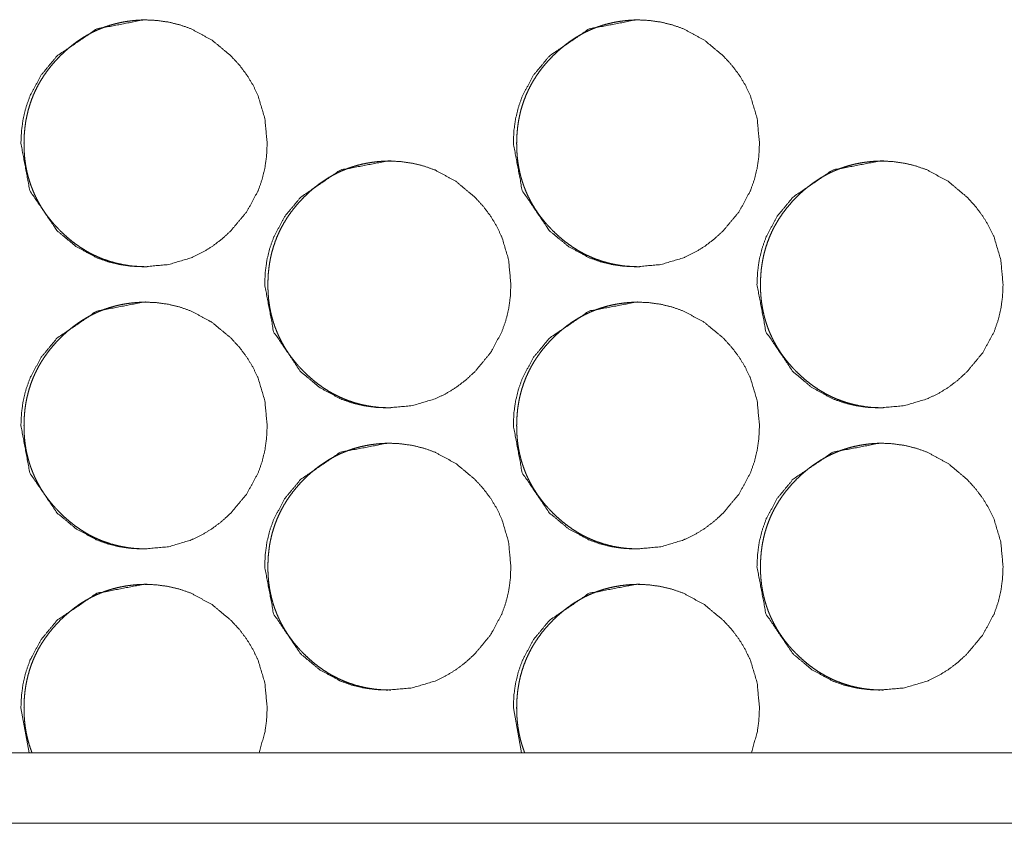
# Model space of a CAD drawing. Units: millimetres. Extents: x 0 to 5083, y 0 to 3363.
# Drawn here: x 4874 to 4902, y 724 to 747 of the extents above; entities that cross this region are included whole.
import ezdxf

# ---------------------------------------------------------------- set-up
doc = ezdxf.new("R2010")
doc.units = ezdxf.units.MM
doc.layers.add('Trimetric', color=7, linetype='Continuous')

msp = doc.modelspace()

# ---------------------------------------------------------------- linework, layer by layer
at = {"layer": 'Trimetric', "color": 151, "linetype": 'Continuous', "lineweight": 18}
for p, q in [((4873.729, 727.043), (4873.958, 725.762)), ((4887.686, 727.043), (4887.915, 725.762)), ((5073.882, 725.766), (4310.41, 725.766)), ((5073.88, 723.766), (4310.408, 723.766))]:
    msp.add_line(p, q, dxfattribs=at)
for points, knots in [([(4873.728, 743.043), (4873.982, 741.701), (4874.75, 740.569), (4875.288, 740.12), (4875.878, 739.799), (4876.193, 739.687), (4876.521, 739.607), (4876.862, 739.559), (4877.217, 739.543), (4877.914, 739.607), (4878.558, 739.799), (4878.86, 739.943), (4879.148, 740.119), (4879.423, 740.327), (4879.684, 740.567), (4880.132, 741.107), (4880.452, 741.699), (4880.564, 742.015), (4880.644, 742.344), (4880.692, 742.686), (4880.708, 743.042), (4880.644, 743.741), (4880.452, 744.387), (4880.309, 744.689), (4880.133, 744.979), (4879.926, 745.255), (4879.686, 745.517), (4879.148, 745.966), (4878.557, 746.287), (4878.242, 746.399), (4877.914, 746.479), (4877.573, 746.527), (4877.219, 746.543), (4875.878, 746.286), (4874.751, 745.518), (4874.305, 744.98), (4873.986, 744.388), (4873.874, 744.071), (4873.793, 743.742), (4873.745, 743.399), (4873.728, 743.043)], [0, 0, 0.062238, 0.124562, 0.156506, 0.187138, 0.202371, 0.217761, 0.233439, 0.249612, 0.281534, 0.312158, 0.327388, 0.342784, 0.358481, 0.374663, 0.40663, 0.437311, 0.452586, 0.468017, 0.483754, 0.499976, 0.531982, 0.562673, 0.57795, 0.593365, 0.609089, 0.625297, 0.657248, 0.687875, 0.703106, 0.718495, 0.734172, 0.750345, 0.812558, 0.874711, 0.906574, 0.937224, 0.952508, 0.96796, 0.983757, 1, 1]), ([(4887.686, 743.043), (4887.939, 741.701), (4888.706, 740.569), (4889.245, 740.12), (4889.835, 739.799), (4890.15, 739.687), (4890.477, 739.607), (4890.818, 739.559), (4891.172, 739.543), (4891.869, 739.607), (4892.513, 739.799), (4892.815, 739.943), (4893.103, 740.119), (4893.378, 740.327), (4893.639, 740.567), (4894.087, 741.107), (4894.406, 741.699), (4894.518, 742.015), (4894.598, 742.344), (4894.646, 742.686), (4894.662, 743.042), (4894.598, 743.741), (4894.407, 744.387), (4894.263, 744.689), (4894.088, 744.979), (4893.88, 745.255), (4893.641, 745.517), (4893.102, 745.966), (4892.512, 746.287), (4892.197, 746.399), (4891.869, 746.479), (4891.529, 746.527), (4891.175, 746.543), (4889.835, 746.286), (4888.708, 745.518), (4888.262, 744.98), (4887.943, 744.388), (4887.831, 744.071), (4887.751, 743.742), (4887.702, 743.399), (4887.686, 743.043)], [0, 0, 0.062252, 0.124574, 0.156526, 0.187152, 0.202388, 0.217768, 0.233449, 0.249611, 0.281525, 0.312142, 0.327377, 0.342763, 0.358464, 0.37465, 0.406614, 0.437295, 0.45258, 0.46801, 0.483751, 0.499977, 0.53199, 0.562689, 0.577963, 0.593382, 0.609109, 0.625311, 0.657269, 0.68789, 0.703125, 0.718503, 0.734184, 0.750346, 0.812543, 0.874686, 0.906557, 0.937214, 0.952497, 0.967953, 0.983754, 1, 1]), ([(4877.311, 746.543), (4877.308, 746.543), (4877.165, 746.54), (4877.023, 746.532), (4876.884, 746.519), (4876.746, 746.501), (4876.611, 746.478), (4876.477, 746.45), (4876.347, 746.417), (4876.218, 746.378), (4876.091, 746.335), (4875.967, 746.286), (4875.844, 746.232), (4875.724, 746.173), (4875.606, 746.109), (4875.49, 746.04), (4875.376, 745.965), (4875.264, 745.886), (4875.154, 745.801), (4875.047, 745.712), (4874.941, 745.617), (4874.839, 745.518), (4874.729, 745.404), (4874.625, 745.285), (4874.528, 745.166), (4874.436, 745.042), (4874.351, 744.917), (4874.272, 744.788), (4874.199, 744.658), (4874.133, 744.524), (4874.073, 744.388), (4874.019, 744.249), (4873.972, 744.107), (4873.931, 743.963), (4873.896, 743.816), (4873.867, 743.667), (4873.845, 743.514), (4873.829, 743.36), (4873.819, 743.202), (4873.816, 743.043)], [0, 0, 0.000541, 0.026508, 0.05245, 0.077799, 0.103075, 0.127949, 0.15277, 0.177265, 0.201727, 0.226064, 0.250338, 0.274686, 0.298984, 0.323455, 0.347939, 0.37271, 0.397539, 0.42281, 0.448092, 0.473976, 0.499892, 0.528636, 0.557346, 0.585349, 0.613356, 0.640793, 0.668276, 0.69542, 0.722552, 0.749608, 0.776648, 0.80383, 0.831, 0.858536, 0.88607, 0.914165, 0.94226, 0.97113, 1, 1]), ([(4891.274, 746.543), (4891.271, 746.543), (4891.128, 746.54), (4890.986, 746.532), (4890.847, 746.519), (4890.709, 746.501), (4890.574, 746.478), (4890.441, 746.45), (4890.31, 746.417), (4890.181, 746.378), (4890.055, 746.335), (4889.93, 746.286), (4889.808, 746.232), (4889.688, 746.173), (4889.569, 746.109), (4889.454, 746.04), (4889.339, 745.965), (4889.228, 745.886), (4889.118, 745.801), (4889.011, 745.712), (4888.906, 745.617), (4888.803, 745.518), (4888.694, 745.404), (4888.589, 745.285), (4888.492, 745.166), (4888.4, 745.042), (4888.315, 744.917), (4888.236, 744.788), (4888.164, 744.658), (4888.098, 744.524), (4888.037, 744.388), (4887.984, 744.249), (4887.936, 744.107), (4887.895, 743.963), (4887.86, 743.816), (4887.832, 743.667), (4887.809, 743.514), (4887.794, 743.36), (4887.784, 743.202), (4887.78, 743.043)], [0, 0, 0.000541, 0.026455, 0.052404, 0.07776, 0.103043, 0.127864, 0.152692, 0.177136, 0.201662, 0.225949, 0.250285, 0.274585, 0.298889, 0.323367, 0.347858, 0.372635, 0.397423, 0.422701, 0.447989, 0.47388, 0.499803, 0.528555, 0.557273, 0.585284, 0.613262, 0.640741, 0.668199, 0.695351, 0.722491, 0.749554, 0.776601, 0.803771, 0.830965, 0.858495, 0.886037, 0.914139, 0.942242, 0.971123, 1, 1]), ([(4873.816, 743.043), (4873.817, 742.933), (4873.821, 742.823), (4873.829, 742.715), (4873.839, 742.607), (4873.852, 742.502), (4873.869, 742.397), (4873.888, 742.294), (4873.911, 742.192), (4873.937, 742.092), (4873.965, 741.992), (4873.997, 741.894), (4874.032, 741.797), (4874.07, 741.701), (4874.11, 741.606), (4874.154, 741.513), (4874.201, 741.421), (4874.251, 741.33), (4874.304, 741.241), (4874.36, 741.152), (4874.419, 741.065), (4874.481, 740.979), (4874.547, 740.895), (4874.615, 740.811), (4874.686, 740.729), (4874.761, 740.648), (4874.837, 740.569), (4874.966, 740.446), (4875.1, 740.328), (4875.235, 740.221), (4875.376, 740.12), (4875.518, 740.028), (4875.665, 739.943), (4875.814, 739.867), (4875.967, 739.799), (4876.123, 739.739), (4876.282, 739.687), (4876.445, 739.642), (4876.61, 739.607), (4876.78, 739.578), (4876.951, 739.559), (4877.305, 739.543)], [0, 0, 0.020034, 0.040052, 0.059693, 0.079323, 0.098634, 0.11794, 0.136997, 0.156059, 0.174924, 0.193801, 0.212564, 0.231316, 0.250048, 0.268762, 0.287533, 0.306312, 0.325185, 0.344078, 0.363171, 0.382238, 0.401564, 0.420936, 0.440613, 0.460273, 0.480358, 0.500417, 0.532838, 0.565272, 0.596708, 0.628186, 0.658981, 0.689753, 0.720209, 0.750651, 0.781078, 0.811526, 0.842256, 0.872976, 0.904376, 0.935686, 1, 1]), ([(4887.78, 743.043), (4887.782, 742.933), (4887.786, 742.823), (4887.793, 742.715), (4887.804, 742.607), (4887.817, 742.502), (4887.834, 742.397), (4887.853, 742.294), (4887.876, 742.192), (4887.901, 742.092), (4887.93, 741.992), (4887.962, 741.894), (4887.996, 741.797), (4888.034, 741.701), (4888.075, 741.606), (4888.119, 741.513), (4888.166, 741.421), (4888.216, 741.33), (4888.269, 741.241), (4888.325, 741.152), (4888.384, 741.065), (4888.446, 740.979), (4888.511, 740.895), (4888.579, 740.811), (4888.65, 740.729), (4888.725, 740.648), (4888.801, 740.569), (4888.93, 740.446), (4889.064, 740.328), (4889.2, 740.221), (4889.34, 740.12), (4889.482, 740.028), (4889.628, 739.943), (4889.778, 739.867), (4889.93, 739.799), (4890.087, 739.739), (4890.245, 739.687), (4890.408, 739.642), (4890.573, 739.607), (4890.743, 739.578), (4890.915, 739.559), (4891.268, 739.543)], [0, 0, 0.020038, 0.04006, 0.059705, 0.079334, 0.098657, 0.117967, 0.137028, 0.15608, 0.17495, 0.193831, 0.212598, 0.231354, 0.250089, 0.268808, 0.287582, 0.306365, 0.325243, 0.34414, 0.363236, 0.382307, 0.401637, 0.420978, 0.440658, 0.460323, 0.480412, 0.500475, 0.532903, 0.565299, 0.596788, 0.628224, 0.659026, 0.689804, 0.720266, 0.750715, 0.781149, 0.811546, 0.842282, 0.873008, 0.904356, 0.935733, 1, 1]), ([(4880.638, 739.043), (4880.892, 737.701), (4881.659, 736.569), (4882.197, 736.12), (4882.788, 735.799), (4883.103, 735.687), (4883.431, 735.607), (4883.771, 735.559), (4884.125, 735.543), (4884.823, 735.607), (4885.467, 735.799), (4885.768, 735.943), (4886.057, 736.119), (4886.331, 736.327), (4886.593, 736.567), (4887.041, 737.107), (4887.36, 737.699), (4887.472, 738.015), (4887.552, 738.344), (4887.6, 738.686), (4887.616, 739.042), (4887.552, 739.741), (4887.361, 740.387), (4887.217, 740.689), (4887.042, 740.979), (4886.834, 741.255), (4886.595, 741.517), (4886.056, 741.966), (4885.466, 742.287), (4885.151, 742.399), (4884.823, 742.479), (4884.482, 742.527), (4884.128, 742.543), (4882.787, 742.286), (4881.661, 741.518), (4881.214, 740.98), (4880.895, 740.388), (4880.783, 740.071), (4880.703, 739.742), (4880.655, 739.399), (4880.638, 739.043)], [0, 0, 0.062244, 0.124561, 0.156508, 0.187143, 0.202378, 0.21777, 0.233449, 0.24961, 0.281535, 0.312147, 0.32738, 0.342777, 0.358464, 0.374659, 0.40662, 0.437307, 0.452581, 0.468013, 0.483752, 0.499976, 0.531985, 0.56268, 0.577959, 0.593376, 0.609101, 0.6253, 0.657255, 0.687885, 0.703118, 0.718509, 0.734188, 0.750348, 0.812552, 0.8747, 0.906567, 0.93722, 0.952501, 0.967958, 0.983755, 1, 1]), ([(4884.223, 742.543), (4884.22, 742.543), (4884.078, 742.54), (4883.935, 742.532), (4883.796, 742.519), (4883.658, 742.501), (4883.524, 742.478), (4883.39, 742.45), (4883.26, 742.417), (4883.13, 742.378), (4883.004, 742.335), (4882.879, 742.286), (4882.757, 742.232), (4882.637, 742.173), (4882.518, 742.109), (4882.403, 742.04), (4882.289, 741.965), (4882.177, 741.886), (4882.067, 741.801), (4881.96, 741.712), (4881.854, 741.617), (4881.752, 741.518), (4881.643, 741.404), (4881.538, 741.285), (4881.441, 741.166), (4881.349, 741.042), (4881.264, 740.917), (4881.185, 740.788), (4881.113, 740.658), (4881.046, 740.524), (4880.986, 740.388), (4880.933, 740.249), (4880.885, 740.107), (4880.844, 739.963), (4880.809, 739.816), (4880.78, 739.667), (4880.758, 739.514), (4880.742, 739.36), (4880.733, 739.202), (4880.729, 739.043)], [0, 0, 0.000541, 0.026452, 0.052398, 0.077751, 0.103031, 0.127849, 0.152674, 0.177173, 0.201697, 0.225981, 0.250314, 0.274611, 0.298912, 0.323387, 0.347875, 0.37265, 0.397483, 0.422758, 0.448044, 0.473931, 0.499851, 0.528548, 0.557313, 0.585283, 0.613282, 0.640769, 0.668225, 0.695373, 0.72251, 0.749569, 0.776614, 0.8038, 0.830974, 0.858514, 0.886053, 0.914152, 0.942251, 0.971125, 1, 1]), ([(4894.592, 739.043), (4894.846, 737.701), (4895.613, 736.569), (4896.15, 736.12), (4896.741, 735.799), (4897.056, 735.687), (4897.383, 735.607), (4897.724, 735.559), (4898.078, 735.543), (4898.775, 735.607), (4899.418, 735.799), (4899.72, 735.943), (4900.008, 736.119), (4900.283, 736.327), (4900.544, 736.567), (4900.992, 737.107), (4901.311, 737.699), (4901.423, 738.015), (4901.503, 738.344), (4901.551, 738.686), (4901.567, 739.042), (4901.503, 739.741), (4901.311, 740.387), (4901.168, 740.689), (4900.992, 740.979), (4900.785, 741.255), (4900.546, 741.517), (4900.008, 741.966), (4899.417, 742.287), (4899.103, 742.399), (4898.775, 742.479), (4898.434, 742.527), (4898.08, 742.543), (4896.74, 742.286), (4895.614, 741.518), (4895.168, 740.98), (4894.849, 740.388), (4894.738, 740.071), (4894.657, 739.742), (4894.609, 739.399), (4894.592, 739.043)], [0, 0, 0.062253, 0.124586, 0.156529, 0.187158, 0.202397, 0.217779, 0.233446, 0.249626, 0.281528, 0.312134, 0.327371, 0.342759, 0.358449, 0.374637, 0.406606, 0.437293, 0.452571, 0.468007, 0.483749, 0.499977, 0.531995, 0.562697, 0.577973, 0.593401, 0.609121, 0.625325, 0.657276, 0.6879, 0.703123, 0.718502, 0.734185, 0.750349, 0.812539, 0.874677, 0.906552, 0.937205, 0.95249, 0.967951, 0.983752, 1, 1]), ([(4898.183, 742.543), (4898.18, 742.543), (4898.038, 742.54), (4897.895, 742.532), (4897.756, 742.519), (4897.618, 742.501), (4897.484, 742.478), (4897.35, 742.45), (4897.22, 742.417), (4897.091, 742.378), (4896.964, 742.335), (4896.84, 742.286), (4896.717, 742.232), (4896.597, 742.173), (4896.479, 742.109), (4896.363, 742.04), (4896.249, 741.965), (4896.138, 741.886), (4896.028, 741.801), (4895.921, 741.712), (4895.815, 741.617), (4895.713, 741.518), (4895.603, 741.404), (4895.499, 741.285), (4895.402, 741.166), (4895.31, 741.042), (4895.225, 740.917), (4895.146, 740.788), (4895.074, 740.658), (4895.007, 740.524), (4894.948, 740.388), (4894.894, 740.249), (4894.846, 740.107), (4894.805, 739.963), (4894.77, 739.816), (4894.742, 739.667), (4894.719, 739.514), (4894.704, 739.36), (4894.694, 739.202), (4894.69, 739.043)], [0, 0, 0.000541, 0.026458, 0.05241, 0.077709, 0.103055, 0.127879, 0.15265, 0.177155, 0.201626, 0.225916, 0.250255, 0.274557, 0.298864, 0.323345, 0.347787, 0.372617, 0.397407, 0.422688, 0.447933, 0.473872, 0.499754, 0.528499, 0.557231, 0.585245, 0.613215, 0.640708, 0.66817, 0.695295, 0.722465, 0.749507, 0.776579, 0.803752, 0.830933, 0.85848, 0.886024, 0.91413, 0.942235, 0.97112, 1, 1]), ([(4880.729, 739.043), (4880.73, 738.933), (4880.735, 738.823), (4880.742, 738.715), (4880.752, 738.607), (4880.766, 738.502), (4880.782, 738.397), (4880.802, 738.294), (4880.824, 738.192), (4880.85, 738.092), (4880.879, 737.992), (4880.91, 737.894), (4880.945, 737.797), (4880.983, 737.701), (4881.024, 737.606), (4881.068, 737.513), (4881.114, 737.421), (4881.164, 737.33), (4881.217, 737.241), (4881.273, 737.152), (4881.332, 737.065), (4881.395, 736.979), (4881.459, 736.895), (4881.528, 736.811), (4881.599, 736.729), (4881.673, 736.648), (4881.751, 736.569), (4881.879, 736.446), (4882.013, 736.328), (4882.148, 736.221), (4882.289, 736.12), (4882.431, 736.028), (4882.578, 735.943), (4882.727, 735.867), (4882.88, 735.799), (4883.036, 735.739), (4883.195, 735.687), (4883.358, 735.642), (4883.523, 735.607), (4883.693, 735.578), (4883.864, 735.559), (4884.217, 735.543)], [0, 0, 0.020036, 0.040055, 0.059698, 0.079331, 0.098643, 0.117951, 0.13701, 0.156073, 0.174941, 0.19382, 0.212566, 0.23134, 0.250073, 0.26879, 0.287562, 0.306315, 0.325219, 0.344114, 0.363176, 0.382245, 0.401608, 0.420946, 0.440625, 0.460326, 0.480372, 0.500475, 0.532899, 0.565291, 0.59673, 0.628211, 0.659009, 0.689784, 0.720242, 0.750682, 0.781117, 0.811567, 0.8423, 0.873023, 0.904367, 0.93568, 1, 1]), ([(4894.69, 739.043), (4894.692, 738.933), (4894.696, 738.823), (4894.703, 738.715), (4894.714, 738.607), (4894.727, 738.502), (4894.744, 738.397), (4894.763, 738.294), (4894.786, 738.192), (4894.811, 738.092), (4894.84, 737.992), (4894.872, 737.894), (4894.906, 737.797), (4894.944, 737.701), (4894.985, 737.606), (4895.029, 737.513), (4895.076, 737.421), (4895.126, 737.33), (4895.178, 737.241), (4895.235, 737.152), (4895.293, 737.065), (4895.356, 736.979), (4895.421, 736.895), (4895.489, 736.811), (4895.56, 736.729), (4895.635, 736.648), (4895.711, 736.569), (4895.84, 736.446), (4895.974, 736.328), (4896.109, 736.221), (4896.249, 736.12), (4896.392, 736.028), (4896.538, 735.943), (4896.687, 735.867), (4896.84, 735.799), (4896.996, 735.739), (4897.155, 735.687), (4897.318, 735.642), (4897.483, 735.607), (4897.653, 735.578), (4897.824, 735.559), (4898.177, 735.543)], [0, 0, 0.020042, 0.040067, 0.059715, 0.079354, 0.098672, 0.117985, 0.13705, 0.156105, 0.174993, 0.193861, 0.21263, 0.23139, 0.250128, 0.268874, 0.287626, 0.306412, 0.325293, 0.344193, 0.363293, 0.382333, 0.401702, 0.421045, 0.440729, 0.460397, 0.480489, 0.500556, 0.53299, 0.565391, 0.596839, 0.62828, 0.659087, 0.68987, 0.720338, 0.750786, 0.781173, 0.811633, 0.842374, 0.873047, 0.9044, 0.935782, 1, 1]), ([(4873.728, 735.043), (4873.982, 733.701), (4874.75, 732.569), (4875.288, 732.12), (4875.878, 731.799), (4876.193, 731.687), (4876.521, 731.607), (4876.862, 731.559), (4877.217, 731.543), (4877.914, 731.607), (4878.558, 731.799), (4878.86, 731.943), (4879.148, 732.119), (4879.423, 732.327), (4879.684, 732.567), (4880.132, 733.107), (4880.452, 733.699), (4880.564, 734.015), (4880.644, 734.344), (4880.692, 734.686), (4880.708, 735.042), (4880.644, 735.741), (4880.452, 736.387), (4880.309, 736.689), (4880.133, 736.979), (4879.926, 737.255), (4879.686, 737.517), (4879.148, 737.966), (4878.557, 738.287), (4878.242, 738.399), (4877.914, 738.479), (4877.573, 738.527), (4877.219, 738.543), (4875.878, 738.286), (4874.751, 737.518), (4874.305, 736.98), (4873.986, 736.388), (4873.874, 736.071), (4873.793, 735.742), (4873.745, 735.399), (4873.728, 735.043)], [0, 0, 0.062234, 0.124561, 0.156505, 0.187136, 0.20237, 0.217761, 0.233438, 0.249611, 0.281533, 0.312156, 0.327387, 0.342782, 0.358479, 0.374662, 0.406628, 0.437312, 0.452585, 0.468019, 0.483752, 0.499974, 0.53198, 0.562671, 0.577948, 0.593364, 0.609087, 0.625295, 0.657246, 0.687873, 0.703104, 0.718493, 0.734171, 0.750344, 0.812558, 0.87471, 0.906574, 0.937224, 0.952508, 0.96796, 0.983757, 1, 1]), ([(4877.311, 738.543), (4877.308, 738.543), (4877.165, 738.54), (4877.023, 738.532), (4876.884, 738.519), (4876.746, 738.501), (4876.611, 738.478), (4876.477, 738.45), (4876.347, 738.417), (4876.218, 738.378), (4876.091, 738.335), (4875.967, 738.286), (4875.844, 738.232), (4875.724, 738.173), (4875.606, 738.109), (4875.49, 738.04), (4875.376, 737.965), (4875.264, 737.886), (4875.154, 737.801), (4875.047, 737.712), (4874.941, 737.617), (4874.839, 737.518), (4874.729, 737.404), (4874.625, 737.285), (4874.528, 737.166), (4874.436, 737.042), (4874.351, 736.917), (4874.272, 736.788), (4874.199, 736.658), (4874.133, 736.524), (4874.073, 736.388), (4874.019, 736.249), (4873.972, 736.107), (4873.931, 735.963), (4873.896, 735.816), (4873.867, 735.667), (4873.845, 735.514), (4873.829, 735.36), (4873.819, 735.202), (4873.816, 735.043)], [0, 0, 0.000541, 0.026508, 0.05245, 0.077799, 0.103073, 0.127949, 0.152767, 0.177266, 0.201728, 0.226065, 0.250339, 0.274687, 0.298984, 0.323456, 0.34794, 0.37271, 0.39754, 0.422811, 0.448092, 0.473976, 0.499892, 0.528626, 0.557346, 0.58535, 0.613344, 0.640794, 0.668276, 0.69542, 0.722539, 0.749608, 0.776649, 0.80383, 0.831, 0.858537, 0.886071, 0.914165, 0.94226, 0.97113, 1, 1]), ([(4887.686, 735.043), (4887.939, 733.701), (4888.706, 732.569), (4889.245, 732.12), (4889.835, 731.799), (4890.15, 731.687), (4890.477, 731.607), (4890.818, 731.559), (4891.172, 731.543), (4891.869, 731.607), (4892.513, 731.799), (4892.815, 731.943), (4893.103, 732.119), (4893.378, 732.327), (4893.639, 732.567), (4894.087, 733.107), (4894.406, 733.699), (4894.518, 734.015), (4894.598, 734.344), (4894.646, 734.686), (4894.662, 735.042), (4894.598, 735.741), (4894.407, 736.387), (4894.263, 736.689), (4894.088, 736.979), (4893.88, 737.255), (4893.641, 737.517), (4893.102, 737.966), (4892.512, 738.287), (4892.197, 738.399), (4891.869, 738.479), (4891.529, 738.527), (4891.175, 738.543), (4889.835, 738.286), (4888.708, 737.518), (4888.262, 736.98), (4887.943, 736.388), (4887.831, 736.071), (4887.751, 735.742), (4887.702, 735.399), (4887.686, 735.043)], [0, 0, 0.062249, 0.124574, 0.156526, 0.18715, 0.202388, 0.217767, 0.233448, 0.249611, 0.281525, 0.31214, 0.327375, 0.342761, 0.358462, 0.374648, 0.406613, 0.437297, 0.452578, 0.468012, 0.483749, 0.499975, 0.531989, 0.562687, 0.577961, 0.59338, 0.609107, 0.625309, 0.657268, 0.687889, 0.703123, 0.718502, 0.734182, 0.750345, 0.812543, 0.874686, 0.906557, 0.937214, 0.952497, 0.967953, 0.983754, 1, 1]), ([(4891.274, 738.543), (4891.271, 738.543), (4891.128, 738.54), (4890.986, 738.532), (4890.847, 738.519), (4890.709, 738.501), (4890.574, 738.478), (4890.441, 738.45), (4890.31, 738.417), (4890.181, 738.378), (4890.055, 738.335), (4889.93, 738.286), (4889.808, 738.232), (4889.688, 738.173), (4889.569, 738.109), (4889.454, 738.04), (4889.339, 737.965), (4889.228, 737.886), (4889.118, 737.801), (4889.011, 737.712), (4888.906, 737.617), (4888.803, 737.518), (4888.694, 737.404), (4888.589, 737.285), (4888.492, 737.166), (4888.4, 737.042), (4888.315, 736.917), (4888.236, 736.788), (4888.164, 736.658), (4888.098, 736.524), (4888.037, 736.388), (4887.984, 736.249), (4887.936, 736.107), (4887.895, 735.963), (4887.86, 735.816), (4887.832, 735.667), (4887.809, 735.514), (4887.794, 735.36), (4887.784, 735.202), (4887.78, 735.043)], [0, 0, 0.000541, 0.026455, 0.052404, 0.07776, 0.103041, 0.127865, 0.152689, 0.177137, 0.201663, 0.22595, 0.250286, 0.274586, 0.29889, 0.323368, 0.347859, 0.372636, 0.397423, 0.422701, 0.44799, 0.47388, 0.499803, 0.528545, 0.557273, 0.585284, 0.613251, 0.640741, 0.6682, 0.695351, 0.722478, 0.749554, 0.776602, 0.803772, 0.830966, 0.858496, 0.886037, 0.914139, 0.942242, 0.971123, 1, 1]), ([(4873.816, 735.043), (4873.817, 734.933), (4873.821, 734.823), (4873.829, 734.715), (4873.839, 734.607), (4873.852, 734.502), (4873.869, 734.397), (4873.888, 734.294), (4873.911, 734.192), (4873.937, 734.092), (4873.965, 733.992), (4873.997, 733.894), (4874.032, 733.797), (4874.07, 733.701), (4874.11, 733.606), (4874.154, 733.513), (4874.201, 733.421), (4874.251, 733.33), (4874.304, 733.241), (4874.36, 733.152), (4874.419, 733.065), (4874.481, 732.979), (4874.547, 732.895), (4874.615, 732.811), (4874.686, 732.729), (4874.761, 732.648), (4874.837, 732.569), (4874.966, 732.446), (4875.1, 732.328), (4875.235, 732.221), (4875.376, 732.12), (4875.518, 732.028), (4875.665, 731.943), (4875.814, 731.867), (4875.967, 731.799), (4876.123, 731.739), (4876.282, 731.687), (4876.445, 731.642), (4876.61, 731.607), (4876.78, 731.578), (4876.951, 731.559), (4877.305, 731.543)], [0, 0, 0.020019, 0.040052, 0.059693, 0.079324, 0.098634, 0.11794, 0.136998, 0.156059, 0.174924, 0.193802, 0.212565, 0.231317, 0.250048, 0.268763, 0.287533, 0.306312, 0.325186, 0.344079, 0.363159, 0.382238, 0.401564, 0.420937, 0.440614, 0.460274, 0.480359, 0.500418, 0.532829, 0.565273, 0.596709, 0.628187, 0.658982, 0.689754, 0.72021, 0.750646, 0.781078, 0.811526, 0.842256, 0.872976, 0.904376, 0.935687, 1, 1]), ([(4887.78, 735.043), (4887.782, 734.933), (4887.786, 734.823), (4887.793, 734.715), (4887.804, 734.607), (4887.817, 734.502), (4887.834, 734.397), (4887.853, 734.294), (4887.876, 734.192), (4887.901, 734.092), (4887.93, 733.992), (4887.962, 733.894), (4887.996, 733.797), (4888.034, 733.701), (4888.075, 733.606), (4888.119, 733.513), (4888.166, 733.421), (4888.216, 733.33), (4888.269, 733.241), (4888.325, 733.152), (4888.384, 733.065), (4888.446, 732.979), (4888.511, 732.895), (4888.579, 732.811), (4888.65, 732.729), (4888.725, 732.648), (4888.801, 732.569), (4888.93, 732.446), (4889.064, 732.328), (4889.2, 732.221), (4889.34, 732.12), (4889.482, 732.028), (4889.628, 731.943), (4889.778, 731.867), (4889.93, 731.799), (4890.087, 731.739), (4890.245, 731.687), (4890.408, 731.642), (4890.573, 731.607), (4890.743, 731.578), (4890.915, 731.559), (4891.268, 731.543)], [0, 0, 0.020023, 0.04006, 0.059705, 0.079335, 0.098657, 0.117967, 0.137028, 0.156081, 0.17495, 0.193832, 0.212598, 0.231355, 0.25009, 0.268809, 0.287583, 0.306366, 0.325243, 0.344141, 0.363224, 0.382308, 0.401638, 0.420978, 0.440659, 0.460323, 0.480413, 0.500476, 0.532894, 0.565299, 0.596789, 0.628225, 0.659026, 0.689805, 0.720267, 0.75071, 0.781149, 0.811546, 0.842282, 0.873009, 0.904356, 0.935733, 1, 1]), ([(4880.638, 731.043), (4880.892, 729.701), (4881.659, 728.569), (4882.197, 728.12), (4882.788, 727.799), (4883.103, 727.687), (4883.431, 727.607), (4883.771, 727.559), (4884.125, 727.543), (4884.823, 727.607), (4885.467, 727.799), (4885.768, 727.943), (4886.057, 728.119), (4886.331, 728.327), (4886.593, 728.567), (4887.041, 729.107), (4887.36, 729.699), (4887.472, 730.015), (4887.552, 730.344), (4887.6, 730.686), (4887.616, 731.042), (4887.552, 731.741), (4887.361, 732.387), (4887.217, 732.689), (4887.042, 732.979), (4886.834, 733.255), (4886.595, 733.517), (4886.056, 733.966), (4885.466, 734.287), (4885.151, 734.399), (4884.823, 734.479), (4884.482, 734.527), (4884.128, 734.543), (4882.787, 734.286), (4881.661, 733.518), (4881.214, 732.98), (4880.895, 732.388), (4880.783, 732.071), (4880.703, 731.742), (4880.655, 731.399), (4880.638, 731.043)], [0, 0, 0.062244, 0.124561, 0.156508, 0.187143, 0.202378, 0.21777, 0.233449, 0.24961, 0.281535, 0.312146, 0.327379, 0.342776, 0.358465, 0.374658, 0.406619, 0.437306, 0.45258, 0.468015, 0.48375, 0.499975, 0.531984, 0.562682, 0.577957, 0.593375, 0.609099, 0.625299, 0.657254, 0.687884, 0.703117, 0.718508, 0.734187, 0.750347, 0.812552, 0.874699, 0.906567, 0.93722, 0.952501, 0.967958, 0.983755, 1, 1]), ([(4894.592, 731.043), (4894.846, 729.701), (4895.613, 728.569), (4896.15, 728.12), (4896.741, 727.799), (4897.056, 727.687), (4897.383, 727.607), (4897.724, 727.559), (4898.078, 727.543), (4898.775, 727.607), (4899.418, 727.799), (4899.72, 727.943), (4900.008, 728.119), (4900.283, 728.327), (4900.544, 728.567), (4900.992, 729.107), (4901.311, 729.699), (4901.423, 730.015), (4901.503, 730.344), (4901.551, 730.686), (4901.567, 731.042), (4901.503, 731.741), (4901.311, 732.387), (4901.168, 732.689), (4900.992, 732.979), (4900.785, 733.255), (4900.546, 733.517), (4900.008, 733.966), (4899.417, 734.287), (4899.103, 734.399), (4898.775, 734.479), (4898.434, 734.527), (4898.08, 734.543), (4896.74, 734.286), (4895.614, 733.518), (4895.168, 732.98), (4894.849, 732.388), (4894.738, 732.071), (4894.657, 731.742), (4894.609, 731.399), (4894.592, 731.043)], [0, 0, 0.062253, 0.124586, 0.15653, 0.187158, 0.202397, 0.217779, 0.233447, 0.249626, 0.281528, 0.312133, 0.32737, 0.342758, 0.35845, 0.374636, 0.406605, 0.437292, 0.45257, 0.468009, 0.483748, 0.499976, 0.531994, 0.562699, 0.577972, 0.5934, 0.60912, 0.625324, 0.657274, 0.687899, 0.703122, 0.718501, 0.734184, 0.750348, 0.812539, 0.874677, 0.906552, 0.937205, 0.95249, 0.967951, 0.983752, 1, 1]), ([(4884.223, 734.543), (4884.22, 734.543), (4884.078, 734.54), (4883.935, 734.532), (4883.796, 734.519), (4883.658, 734.501), (4883.524, 734.478), (4883.39, 734.45), (4883.26, 734.417), (4883.13, 734.378), (4883.004, 734.335), (4882.879, 734.286), (4882.757, 734.232), (4882.637, 734.173), (4882.518, 734.109), (4882.403, 734.04), (4882.289, 733.966), (4882.177, 733.886), (4882.067, 733.801), (4881.96, 733.712), (4881.854, 733.617), (4881.752, 733.518), (4881.643, 733.404), (4881.538, 733.285), (4881.441, 733.166), (4881.349, 733.042), (4881.264, 732.917), (4881.185, 732.788), (4881.113, 732.658), (4881.046, 732.524), (4880.986, 732.388), (4880.933, 732.249), (4880.885, 732.107), (4880.844, 731.963), (4880.809, 731.816), (4880.78, 731.667), (4880.758, 731.514), (4880.742, 731.36), (4880.733, 731.202), (4880.729, 731.043)], [0, 0, 0.000541, 0.026452, 0.052398, 0.077751, 0.103029, 0.12785, 0.152671, 0.177174, 0.201697, 0.225981, 0.250309, 0.274612, 0.298906, 0.323389, 0.347877, 0.372642, 0.397476, 0.42276, 0.448045, 0.473933, 0.499853, 0.528549, 0.557314, 0.585284, 0.613283, 0.64077, 0.668226, 0.695373, 0.722497, 0.74957, 0.776614, 0.8038, 0.830975, 0.858515, 0.886038, 0.914152, 0.942251, 0.971125, 1, 1]), ([(4898.183, 734.543), (4898.18, 734.543), (4898.038, 734.54), (4897.895, 734.532), (4897.756, 734.519), (4897.618, 734.501), (4897.484, 734.478), (4897.35, 734.45), (4897.22, 734.417), (4897.091, 734.378), (4896.964, 734.335), (4896.84, 734.286), (4896.717, 734.232), (4896.597, 734.173), (4896.479, 734.109), (4896.363, 734.04), (4896.249, 733.966), (4896.138, 733.886), (4896.028, 733.801), (4895.921, 733.712), (4895.815, 733.617), (4895.713, 733.518), (4895.603, 733.404), (4895.499, 733.285), (4895.402, 733.166), (4895.31, 733.042), (4895.225, 732.917), (4895.146, 732.788), (4895.074, 732.658), (4895.007, 732.524), (4894.948, 732.388), (4894.894, 732.249), (4894.846, 732.107), (4894.805, 731.963), (4894.77, 731.816), (4894.742, 731.667), (4894.719, 731.514), (4894.704, 731.36), (4894.694, 731.202), (4894.69, 731.043)], [0, 0, 0.000541, 0.026458, 0.05241, 0.077709, 0.103052, 0.127879, 0.152647, 0.177156, 0.201627, 0.225916, 0.25025, 0.274558, 0.298858, 0.323346, 0.347788, 0.37261, 0.3974, 0.42269, 0.447935, 0.473873, 0.499756, 0.5285, 0.557232, 0.585246, 0.613216, 0.640709, 0.668171, 0.695296, 0.722452, 0.749508, 0.77658, 0.803753, 0.830933, 0.85848, 0.88601, 0.91413, 0.942235, 0.97112, 1, 1]), ([(4880.729, 731.043), (4880.73, 730.933), (4880.735, 730.823), (4880.742, 730.715), (4880.752, 730.607), (4880.766, 730.502), (4880.782, 730.397), (4880.802, 730.294), (4880.824, 730.192), (4880.85, 730.092), (4880.879, 729.992), (4880.91, 729.894), (4880.945, 729.797), (4880.983, 729.701), (4881.024, 729.606), (4881.068, 729.513), (4881.114, 729.421), (4881.164, 729.33), (4881.217, 729.241), (4881.273, 729.152), (4881.332, 729.065), (4881.395, 728.979), (4881.459, 728.895), (4881.528, 728.811), (4881.599, 728.729), (4881.673, 728.648), (4881.751, 728.569), (4881.879, 728.446), (4882.013, 728.328), (4882.148, 728.221), (4882.289, 728.12), (4882.431, 728.028), (4882.578, 727.943), (4882.727, 727.867), (4882.88, 727.799), (4883.036, 727.739), (4883.195, 727.687), (4883.358, 727.643), (4883.523, 727.607), (4883.693, 727.578), (4883.864, 727.559), (4884.217, 727.543)], [0, 0, 0.020021, 0.040056, 0.059698, 0.079331, 0.098644, 0.117951, 0.137011, 0.156074, 0.174941, 0.19382, 0.212566, 0.231341, 0.25006, 0.26879, 0.287562, 0.306316, 0.32522, 0.344115, 0.363165, 0.382246, 0.401609, 0.420947, 0.440626, 0.460327, 0.480373, 0.500476, 0.53289, 0.565282, 0.59673, 0.628211, 0.659009, 0.689784, 0.720243, 0.750682, 0.781118, 0.811568, 0.842297, 0.873023, 0.904367, 0.935681, 1, 1]), ([(4894.69, 731.043), (4894.692, 730.933), (4894.696, 730.823), (4894.703, 730.715), (4894.714, 730.607), (4894.727, 730.502), (4894.744, 730.397), (4894.763, 730.294), (4894.786, 730.192), (4894.811, 730.092), (4894.84, 729.992), (4894.872, 729.894), (4894.906, 729.797), (4894.944, 729.701), (4894.985, 729.606), (4895.029, 729.513), (4895.076, 729.421), (4895.126, 729.33), (4895.178, 729.241), (4895.235, 729.152), (4895.293, 729.065), (4895.356, 728.979), (4895.421, 728.895), (4895.489, 728.811), (4895.56, 728.729), (4895.635, 728.648), (4895.711, 728.569), (4895.84, 728.446), (4895.974, 728.328), (4896.109, 728.221), (4896.249, 728.12), (4896.392, 728.028), (4896.538, 727.943), (4896.687, 727.867), (4896.84, 727.799), (4896.996, 727.739), (4897.155, 727.687), (4897.318, 727.643), (4897.483, 727.607), (4897.653, 727.578), (4897.824, 727.559), (4898.177, 727.543)], [0, 0, 0.020027, 0.040067, 0.059716, 0.079354, 0.098672, 0.117985, 0.13705, 0.156105, 0.174993, 0.193861, 0.212631, 0.23139, 0.250115, 0.268875, 0.287626, 0.306413, 0.325293, 0.344194, 0.363281, 0.382334, 0.401702, 0.421046, 0.44073, 0.460398, 0.48049, 0.500557, 0.53298, 0.565382, 0.596839, 0.62828, 0.659087, 0.689871, 0.720338, 0.750786, 0.781174, 0.811633, 0.842371, 0.873047, 0.9044, 0.935782, 1, 1]), ([(4880.477, 725.762), (4880.644, 726.344), (4880.692, 726.686), (4880.708, 727.042), (4880.644, 727.741), (4880.452, 728.387), (4880.309, 728.689), (4880.133, 728.979), (4879.926, 729.255), (4879.686, 729.517), (4879.148, 729.966), (4878.557, 730.287), (4878.242, 730.399), (4877.914, 730.479), (4877.573, 730.527), (4877.219, 730.543), (4875.878, 730.286), (4874.751, 729.518), (4874.305, 728.98), (4873.986, 728.388), (4873.874, 728.071), (4873.793, 727.742), (4873.745, 727.399), (4873.728, 727.043)], [0, 0, 0.049323, 0.077439, 0.106429, 0.163625, 0.218479, 0.245773, 0.273321, 0.301419, 0.330384, 0.387482, 0.442214, 0.469433, 0.496935, 0.52495, 0.553853, 0.665031, 0.776101, 0.833043, 0.887809, 0.91513, 0.942744, 0.970974, 1, 1]), ([(4877.311, 730.543), (4877.308, 730.543), (4877.165, 730.54), (4877.023, 730.532), (4876.884, 730.519), (4876.746, 730.501), (4876.611, 730.478), (4876.477, 730.45), (4876.347, 730.417), (4876.218, 730.378), (4876.091, 730.335), (4875.967, 730.286), (4875.844, 730.232), (4875.724, 730.173), (4875.606, 730.109), (4875.49, 730.04), (4875.376, 729.966), (4875.264, 729.886), (4875.154, 729.801), (4875.047, 729.712), (4874.941, 729.617), (4874.839, 729.518), (4874.729, 729.404), (4874.625, 729.285), (4874.528, 729.166), (4874.436, 729.042), (4874.351, 728.917), (4874.272, 728.788), (4874.199, 728.658), (4874.133, 728.524), (4874.073, 728.388), (4874.019, 728.249), (4873.972, 728.107), (4873.931, 727.963), (4873.896, 727.816), (4873.867, 727.667), (4873.845, 727.514), (4873.829, 727.36), (4873.819, 727.202), (4873.816, 727.043)], [0, 0, 0.000541, 0.026508, 0.05245, 0.077799, 0.103073, 0.127949, 0.152767, 0.177266, 0.201728, 0.226065, 0.250333, 0.274687, 0.298977, 0.323456, 0.34794, 0.372702, 0.397532, 0.422812, 0.448084, 0.473977, 0.499893, 0.528627, 0.557347, 0.585351, 0.613345, 0.640794, 0.668277, 0.695421, 0.72254, 0.749609, 0.776649, 0.803831, 0.831001, 0.858537, 0.886056, 0.914165, 0.94226, 0.97113, 1, 1]), ([(4894.432, 725.762), (4894.598, 726.344), (4894.646, 726.686), (4894.662, 727.042), (4894.598, 727.741), (4894.407, 728.387), (4894.263, 728.689), (4894.088, 728.979), (4893.88, 729.255), (4893.641, 729.517), (4893.102, 729.966), (4892.512, 730.287), (4892.197, 730.399), (4891.869, 730.479), (4891.529, 730.527), (4891.175, 730.543), (4889.835, 730.286), (4888.708, 729.518), (4888.262, 728.98), (4887.943, 728.388), (4887.831, 728.071), (4887.751, 727.742), (4887.702, 727.399), (4887.686, 727.043)], [0, 0, 0.049326, 0.077449, 0.106445, 0.163654, 0.218519, 0.245808, 0.273362, 0.301467, 0.33042, 0.38753, 0.442251, 0.469475, 0.496958, 0.524979, 0.553861, 0.665011, 0.776061, 0.833015, 0.887794, 0.915111, 0.942731, 0.970967, 1, 1]), ([(4891.274, 730.543), (4891.271, 730.543), (4891.128, 730.54), (4890.986, 730.532), (4890.847, 730.519), (4890.709, 730.501), (4890.574, 730.478), (4890.441, 730.45), (4890.31, 730.417), (4890.181, 730.378), (4890.055, 730.335), (4889.93, 730.286), (4889.808, 730.232), (4889.688, 730.173), (4889.569, 730.109), (4889.454, 730.04), (4889.339, 729.966), (4889.228, 729.886), (4889.118, 729.801), (4889.011, 729.712), (4888.906, 729.617), (4888.803, 729.518), (4888.694, 729.404), (4888.589, 729.285), (4888.492, 729.166), (4888.4, 729.042), (4888.315, 728.917), (4888.236, 728.788), (4888.164, 728.658), (4888.098, 728.524), (4888.037, 728.388), (4887.984, 728.249), (4887.936, 728.107), (4887.895, 727.963), (4887.86, 727.816), (4887.832, 727.667), (4887.809, 727.514), (4887.794, 727.36), (4887.784, 727.202), (4887.78, 727.043)], [0, 0, 0.000541, 0.026455, 0.052404, 0.07776, 0.103041, 0.127865, 0.152689, 0.177137, 0.201663, 0.225949, 0.25028, 0.274585, 0.298883, 0.323368, 0.347859, 0.372628, 0.397415, 0.422702, 0.447981, 0.473881, 0.499804, 0.528546, 0.557274, 0.585285, 0.613252, 0.640742, 0.668201, 0.695352, 0.722478, 0.749555, 0.776602, 0.803772, 0.830966, 0.858496, 0.886023, 0.91414, 0.942242, 0.971123, 1, 1]), ([(4873.816, 727.043), (4873.817, 726.933), (4873.821, 726.823), (4873.829, 726.715), (4873.839, 726.607), (4873.852, 726.502), (4873.869, 726.397), (4873.888, 726.294), (4873.911, 726.192), (4873.937, 726.092), (4873.965, 725.992), (4873.997, 725.894), (4874.032, 725.797), (4874.045, 725.762)], [0, 0, 0.084071, 0.168201, 0.250685, 0.333127, 0.414224, 0.495301, 0.575334, 0.655384, 0.734611, 0.813829, 0.892685, 0.971436, 1, 1]), ([(4887.78, 727.043), (4887.782, 726.933), (4887.786, 726.823), (4887.793, 726.715), (4887.804, 726.607), (4887.817, 726.502), (4887.834, 726.397), (4887.853, 726.294), (4887.876, 726.192), (4887.901, 726.092), (4887.93, 725.992), (4887.962, 725.894), (4887.996, 725.797), (4888.01, 725.762)], [0, 0, 0.084075, 0.168209, 0.250697, 0.333118, 0.414251, 0.495331, 0.575369, 0.655368, 0.734599, 0.81382, 0.89268, 0.971435, 1, 1])]:
    msp.add_open_spline(points, degree=1, knots=knots, dxfattribs=at)

doc.saveas('drawing.dxf')
